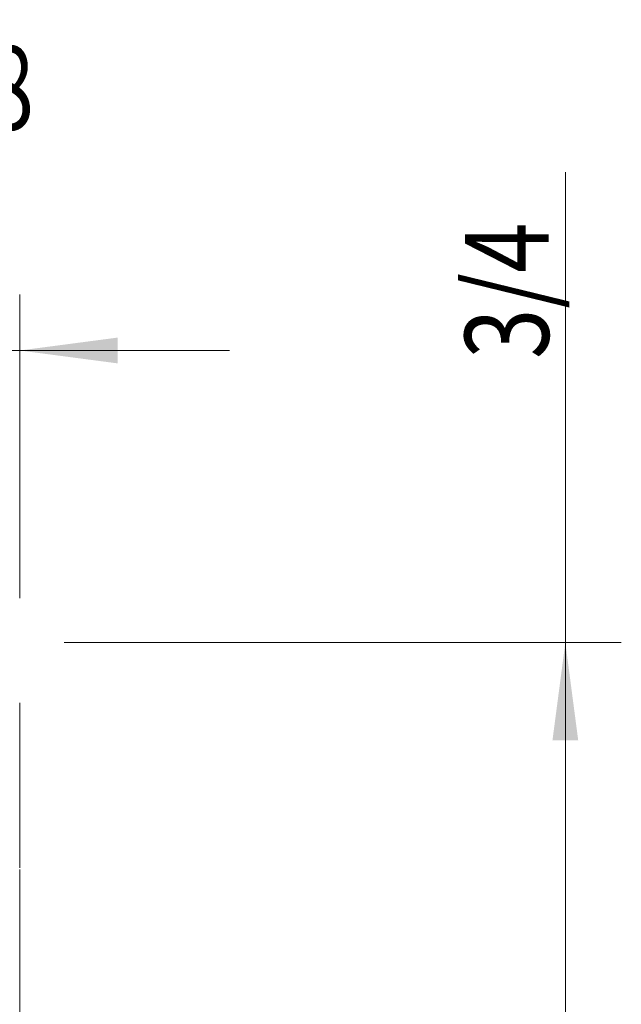
# Model space of a CAD drawing. Units: millimetres. Extents: x -83 to 98, y -83 to 36.
# Drawn here: x 77 to 98, y 0 to 36 of the extents above; entities that cross this region are included whole.
import ezdxf

# ---------------------------------------------------------------- set-up
doc = ezdxf.new("R2010")
doc.units = ezdxf.units.MM
for name, color, linetype in [('1', 4, 'Continuous'), ('2', 7, 'Continuous'), ('SK2', 7, 'Continuous')]:
    doc.layers.add(name, color=color, linetype=linetype)
doc.styles.add('iso_b_vert', font='simplex.shx')
doc.dimstyles.get("Standard").update_dxf_attribs({"dimtxt": 0.18, "dimasz": 0.18, "dimexe": 0.18, "dimexo": 0.0625, "dimgap": 0.09, "dimtad": 1, "dimzin": 0, "dimdsep": 52, "dimtxsty": 'Standard', "dimcen": 0.09, "dimadec": 0, "dimazin": 0, "dimtfac": 1, "dimtdec": 4, "dimtofl": 0, "dimtmove": 0, "dimatfit": 3, "dimfxl": 1, "dimtolj": 1, "dimtzin": 0, "dimarcsym": 0})

# ---------------------------------------------------------------- blocks, each defined once
blk = doc.blocks.new('_U0')
at = {"layer": '2', "lineweight": 13}
for p, q in [((96.5, -13.265806), (96.5, 30.07832)), ((78.5875, 13.265806), (98.5, 13.265806)), ((78.5875, -13.265806), (98.5, -13.265806))]:
    blk.add_line(p, q, dxfattribs=at)
at = {"layer": '2', "lineweight": 18}
for points in [[(96.5, 13.265806), (96.960784, 9.765808), (96.039216, 9.765805)], [(96.5, -13.265806), (96.039216, -9.765808), (96.960784, -9.765805)]]:
    blk.add_solid(points, dxfattribs=at)
at = {"layer": '2', "lineweight": 18, "insert": (95.908886, 23.400806), "char_height": 3, "attachment_point": 7, "rotation": 90, "line_spacing_factor": 1.084337, "style": 'iso_b_vert'}
blk.add_mtext('\\W0.7930;3/4', dxfattribs=at)
blk = doc.blocks.new('_U2')
at = {"layer": 'SK2', "lineweight": 13}
for p, q in [((72.92, 1.5875), (72.92, 25.702669)), ((77, 14.853306), (77, 25.702669)), ((84.5, 23.702669), (65.42, 23.702669))]:
    blk.add_line(p, q, dxfattribs=at)
at = {"layer": 'SK2', "lineweight": 18}
for points in [[(72.92, 23.702669), (69.420002, 23.241886), (69.419998, 24.163453)], [(77, 23.702669), (80.499998, 24.163453), (80.500002, 23.241886)]]:
    blk.add_solid(points, dxfattribs=at)
at = {"layer": 'SK2', "lineweight": 18, "attachment_point": 7, "line_spacing_factor": 1.084337, "style": 'iso_b_vert'}
for s, insert, char_height in [('\\W0.7640;4.08', (71.440601, 31.587784), 3), ("\\W0.6474;'C'", (71.467101, 24.485303), 3.5)]:
    blk.add_mtext(s, dxfattribs=dict(at, insert=insert, char_height=char_height))

msp = doc.modelspace()

# ---------------------------------------------------------------- linework, layer by layer
at = {"layer": '1', "lineweight": 18}
msp.add_line((77, 11.1158), (77, 11.1086), dxfattribs=at)
for points, knots in [([(77, 11.1086), (77, 10.9652), (77, 10.8215), (77, 10.5338), (77, 10.3897), (77, 10.101), (77, 9.9564), (77, 9.7392), (77, 9.6305), (77, 9.5217), (77, 9.4491), (77, 9.4128), (77, 9.0867), (77, 8.803), (77, 8.3865), (77, 8.1119), (77, 7.8432), (77, 7.644), (77, 7.578), (77, 7.4796), (77, 7.4469), (77, 7.3819), (77, 7.2205), (77, 7.064), (77, 6.6975), (77, 6.4655), (77, 6.1361), (77, 6.0293), (77, 5.8739), (77, 5.8229), (77, 5.7231), (77, 5.6743), (77, 5.48), (77, 5.3436), (77, 5.2174)], [0, 0, 0, 0, 0.0643604, 0.0643604, 0.1287209, 0.1287209, 0.1930813, 0.1930813, 0.2252615, 0.2413516, 0.2413516, 0.2574417, 0.2574417, 0.3861626, 0.3861626, 0.450523, 0.5148834, 0.5148834, 0.5470636, 0.5470636, 0.5631537, 0.5631537, 0.5792438, 0.6436043, 0.6436043, 0.7723251, 0.7723251, 0.8366855, 0.8366855, 0.8688657, 0.8688657, 0.901046, 0.901046, 1, 1, 1, 1]), ([(77, 5.1575), (77, 4.5386), (77, 2.7654), (77, 0.7928), (77, -0.4672), (77, -0.519)], [0, 0, 0, 0, 0.3576173, 0.9736242, 1, 1, 1, 1])]:
    msp.add_open_spline(points, degree=3, knots=knots, dxfattribs=at)

# ---------------------------------------------------------------- dimensions: what is measured, and where the dimension line sits
at = {"layer": '2', "lineweight": 18}
dim = msp.add_linear_dim(base=(96.5, -13.2658), p1=(77, 13.2658), p2=(77, -13.2658), angle=90, dimstyle='Standard', override={"dimtxt": 3, "dimasz": 3.5, "dimexe": 2, "dimexo": 1.5875, "dimgap": 1.5, "dimtad": 1, "dimtih": 0, "dimtoh": 0, "dimdec": 3, "dimlfac": 1, "dimzin": 8, "dimdsep": 46, "dimlunit": 2, "dimpost": '', "dimtxsty": 'iso_b_vert', "dimsah": 1, "dimse1": 0, "dimse2": 0, "dimsd1": 0, "dimsd2": 0, "dimclrd": 2, "dimclre": 2, "dimclrt": 2, "dimtol": 0, "dimtm": -0.1, "dimtfac": 1.166667, "dimtdec": 3, "dimtofl": 1, "dimtmove": 0, "dimtzin": 8, "dimlwd": 13, "dimlwe": 13}, dxfattribs=at)
dim.commit()
dim.dimension.update_dxf_attribs({"geometry": '_U0', "text_midpoint": (96.5, 28.6944)})
at = {"layer": 'SK2', "lineweight": 18}
dim = msp.add_linear_dim(base=(72.92, 23.7027), p1=(77, 13.2658), p2=(72.92, 0), dimstyle='Standard', override={"dimtxt": 3, "dimasz": 3.5, "dimexe": 2, "dimexo": 1.5875, "dimgap": 1.5, "dimtad": 1, "dimtih": 1, "dimtoh": 0, "dimdec": 3, "dimlfac": 1, "dimzin": 8, "dimdsep": 46, "dimlunit": 2, "dimpost": '<>', "dimtxsty": 'iso_b_vert', "dimsah": 1, "dimse1": 0, "dimse2": 0, "dimsd1": 0, "dimsd2": 0, "dimclrd": 2, "dimclre": 2, "dimclrt": 2, "dimtol": 0, "dimtm": -0.1, "dimtfac": 1.166667, "dimtdec": 3, "dimtofl": 1, "dimtmove": 0, "dimtzin": 8, "dimlwd": 13, "dimlwe": 13}, dxfattribs=at)
dim.commit()
dim.dimension.update_dxf_attribs({"geometry": '_U2', "text_midpoint": (74.96, 23.7027)})

doc.saveas('drawing.dxf')
